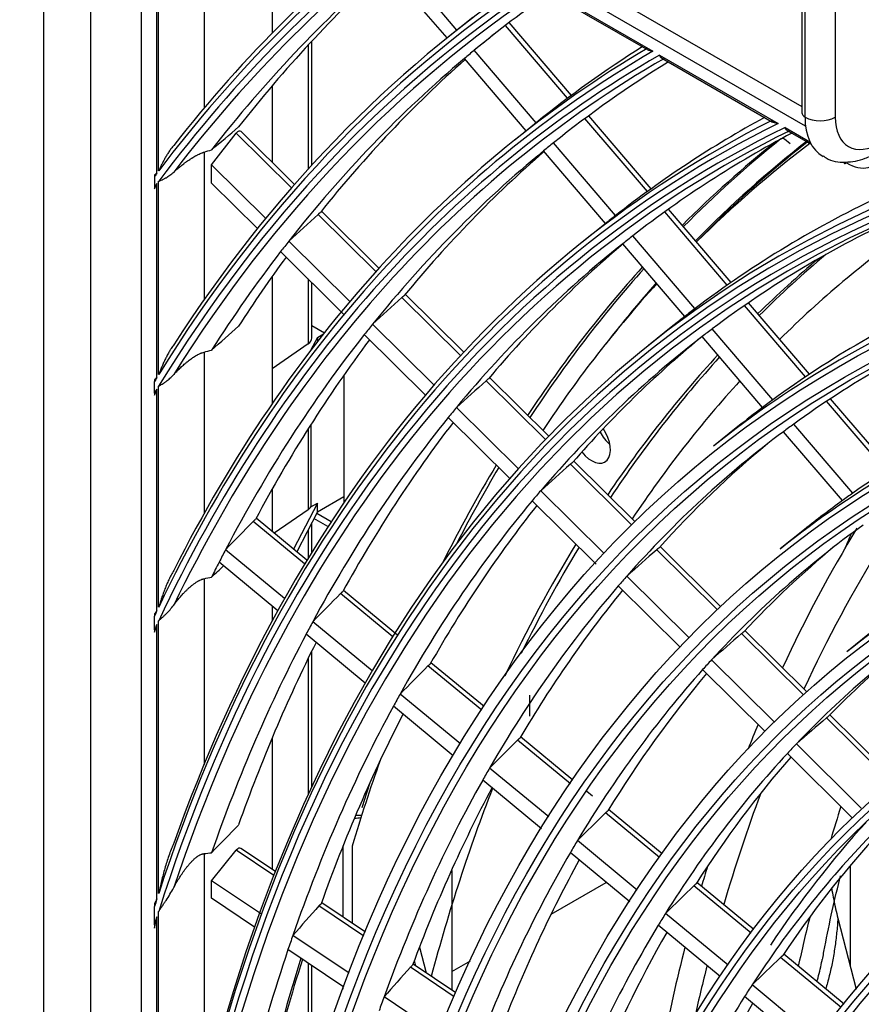
# Model space of a CAD drawing. Units: inches. Extents: x 0 to 8609, y 0 to 6140.
# Drawn here: x 4125 to 4184, y 5244 to 5314 of the extents above; entities that cross this region are included whole.
import ezdxf

# ---------------------------------------------------------------- set-up
doc = ezdxf.new("R2010")
doc.units = ezdxf.units.IN
doc.header["$MEASUREMENT"] = 0
doc.layers.add('LG-Product', color=3, linetype='Continuous')

msp = doc.modelspace()

# ---------------------------------------------------------------- linework, layer by layer
at = {"layer": 'LG-Product'}
for p, q in [((4127.007, 5428.973), (4127.007, 4615.987)), ((4130.302, 5424.38), (4130.302, 4611.394)), ((4133.854, 5331.725), (4133.854, 5018.667)), ((4138.257, 5331.667), (4180.198, 5307.452)), ((4180.456, 5306.078), (4137.727, 5330.748)), ((4143.03, 5321.261), (4143.03, 5312.599)), ((4180.199, 5318.731), (4180.199, 5307.019)), ((4180.418, 5306.712), (4180.418, 5318.942)), ((4182.54, 5318.942), (4182.54, 5306.712)), ((4156.001, 5312.827), (4151.669, 5317.898)), ((4138.257, 5317.071), (4138.257, 5307.346)), ((4155.303, 5312.267), (4150.99, 5317.317)), ((4161.735, 5315.968), (4169.753, 5311.339)), ((4161.893, 5315.75), (4169.382, 5311.426)), ((4134.953, 5302.777), (4134.953, 5315.139)), ((4135.075, 5302.94), (4135.075, 5315.277)), ((4157.107, 5313.714), (4155.399, 5312.344)), ((4163.767, 5308.034), (4159.4, 5313.148)), ((4164.033, 5308.233), (4159.663, 5313.35)), ((4145.556, 5311.763), (4145.556, 5303.059)), ((4145.819, 5303.347), (4145.819, 5312.047)), ((4161.562, 5306.316), (4157.215, 5311.405)), ((4160.864, 5305.756), (4156.529, 5310.832)), ((4170.216, 5311.072), (4178.537, 5306.268)), ((4170.371, 5310.856), (4178.142, 5306.369)), ((4143.03, 5308.908), (4143.03, 5303.538)), ((4169.359, 5301.487), (4164.982, 5306.612)), ((4169.628, 5301.682), (4165.248, 5306.81)), ((4161.784, 5306.494), (4160.076, 5305.124)), ((4179.019, 5305.989), (4180.76, 5304.984)), ((4138.787, 5303.369), (4140.511, 5305.581)), ((4144.386, 5301.742), (4140.511, 5305.581)), ((4144.598, 5301.985), (4140.852, 5305.696)), ((4179.169, 5305.776), (4180.853, 5304.804)), ((4167.125, 5299.801), (4162.77, 5304.9)), ((4138.257, 5304.255), (4138.257, 5293.892)), ((4166.424, 5299.245), (4162.076, 5304.336)), ((4142.583, 5299.608), (4138.787, 5303.369)), ((4138.787, 5302.068), (4138.787, 5303.369)), ((4134.777, 5302.543), (4134.777, 5301.808)), ((4134.953, 5288.44), (4134.953, 5302.045)), ((4135.075, 5288.639), (4135.075, 5302.21)), ((4141.999, 5298.886), (4138.787, 5302.068)), ((4150.312, 5295.869), (4146.256, 5299.888)), ((4150.528, 5296.108), (4146.488, 5300.112)), ((4174.964, 5294.924), (4170.576, 5300.062)), ((4175.237, 5295.115), (4170.846, 5300.256)), ((4166.461, 5299.274), (4164.753, 5297.904)), ((4172.7, 5293.273), (4168.336, 5298.383)), ((4148.482, 5293.763), (4144.2, 5298.006)), ((4171.99, 5292.728), (4167.633, 5297.829)), ((4148.076, 5292.864), (4143.629, 5297.271)), ((4143.03, 5295.518), (4143.03, 5286.587)), ((4145.556, 5295.363), (4145.556, 5290.791)), ((4145.819, 5291.208), (4145.819, 5295.101)), ((4156.474, 5290.217), (4152.378, 5294.276)), ((4156.254, 5289.981), (4152.144, 5294.054)), ((4180.463, 5288.486), (4176.185, 5293.495)), ((4180.74, 5288.671), (4176.459, 5293.684)), ((4145.819, 5292.089), (4146.702, 5291.579)), ((4154.393, 5287.906), (4150.081, 5292.179)), ((4171.138, 5292.054), (4169.43, 5290.684)), ((4146.212, 5291.25), (4146.636, 5291.494)), ((4153.79, 5287.203), (4149.501, 5291.452)), ((4178.167, 5286.873), (4173.914, 5291.852)), ((4145.556, 5290.791), (4143.03, 5289.053)), ((4146.212, 5291.25), (4145.733, 5290.329)), ((4146.212, 5291.25), (4146.212, 5290.952)), ((4177.447, 5286.338), (4173.202, 5291.309)), ((4138.257, 5290.221), (4138.257, 5278.884)), ((4148.068, 5288.6), (4148.068, 5279.658)), ((4134.777, 5287.33), (4134.777, 5288.152)), ((4162.213, 5284.077), (4158.044, 5288.208)), ((4162.436, 5284.309), (4158.279, 5288.428)), ((4134.953, 5272.06), (4134.953, 5287.622)), ((4135.075, 5272.317), (4135.075, 5287.823)), ((4186.102, 5281.883), (4181.932, 5286.765)), ((4186.383, 5282.064), (4182.21, 5286.95)), ((4160.318, 5282.035), (4155.973, 5286.341)), ((4145.749, 5285.126), (4145.749, 5279.347)), ((4159.704, 5281.342), (4155.384, 5285.623)), ((4183.769, 5280.313), (4179.627, 5285.163)), ((4145.556, 5284.821), (4145.556, 5279.155)), ((4175.713, 5284.99), (4174.005, 5283.62)), ((4183.039, 5279.791), (4178.904, 5284.632)), ((4168.269, 5278.076), (4163.958, 5282.348)), ((4168.498, 5278.302), (4164.194, 5282.568)), ((4143.03, 5280.595), (4143.03, 5277.639)), ((4166.33, 5276.077), (4161.877, 5280.49)), ((4146.212, 5279.615), (4144.538, 5276.392)), ((4145.749, 5279.347), (4146.212, 5279.615)), ((4146.212, 5279.003), (4148.068, 5280.074)), ((4146.212, 5279.003), (4146.212, 5279.615)), ((4165.772, 5275.329), (4161.279, 5279.782)), ((4145.556, 5279.155), (4143.176, 5277.518)), ((4146.212, 5279.003), (4144.76, 5276.208)), ((4146.163, 5278.908), (4147.179, 5278.322)), ((4145.315, 5275.348), (4141.705, 5278.334)), ((4145.476, 5275.616), (4141.912, 5278.564)), ((4145.819, 5276.174), (4145.819, 5278.242)), ((4146.947, 5277.966), (4145.967, 5278.531)), ((4145.556, 5277.737), (4145.556, 5275.744)), ((4180.39, 5277.77), (4178.682, 5276.4)), ((4143.903, 5272.924), (4139.766, 5276.345)), ((4174.273, 5272.127), (4170.015, 5276.346)), ((4174.507, 5272.348), (4170.253, 5276.564)), ((4143.425, 5272.066), (4139.312, 5275.468)), ((4138.257, 5274.312), (4138.257, 5261.273)), ((4172.294, 5270.169), (4167.924, 5274.498)), ((4151.833, 5270.358), (4148.039, 5273.496)), ((4171.654, 5269.502), (4167.315, 5273.801)), ((4151.497, 5270.235), (4147.83, 5273.268)), ((4143.03, 5272.391), (4143.03, 5271.339)), ((4134.777, 5270.719), (4134.777, 5271.687)), ((4135.075, 5252.223), (4135.075, 5271.359)), ((4150.052, 5267.838), (4145.883, 5271.286)), ((4134.953, 5251.846), (4134.953, 5271.097)), ((4180.542, 5266.369), (4176.2, 5270.671)), ((4149.564, 5266.989), (4145.419, 5270.417)), ((4180.302, 5266.153), (4175.96, 5270.455)), ((4185.066, 5270.55), (4183.358, 5269.18)), ((4145.819, 5259.715), (4145.819, 5269.243)), ((4145.556, 5268.706), (4145.556, 5259.147)), ((4178.257, 5264.259), (4173.859, 5268.617)), ((4157.738, 5265.074), (4153.969, 5268.191)), ((4157.908, 5265.334), (4154.179, 5268.418)), ((4177.624, 5263.585), (4173.238, 5267.932)), ((4156.25, 5262.712), (4152.012, 5266.216)), ((4161.099, 5266.135), (4161.099, 5264.669)), ((4155.747, 5261.874), (4151.538, 5265.355)), ((4186.493, 5260.018), (4181.926, 5264.544)), ((4186.739, 5260.228), (4182.167, 5264.758)), ((4143.03, 5263.114), (4143.03, 5253.907)), ((4163.966, 5259.922), (4160.258, 5262.989)), ((4164.141, 5260.179), (4160.469, 5263.215)), ((4184.357, 5258.215), (4179.813, 5262.718)), ((4183.712, 5257.553), (4179.179, 5262.045)), ((4162.438, 5257.593), (4158.291, 5261.024)), ((4161.923, 5256.767), (4157.805, 5260.172)), ((4165.509, 5259.047), (4165.107, 5259.38)), ((4170.22, 5254.75), (4166.431, 5257.884)), ((4170.4, 5255.001), (4166.644, 5258.109)), ((4143.261, 5253.755), (4140.838, 5255.384)), ((4148.015, 5250.558), (4148.015, 5255.572)), ((4148.654, 5255.547), (4148.667, 5255.54)), ((4148.667, 5250.119), (4148.667, 5255.54)), ((4168.649, 5252.457), (4164.452, 5255.928)), ((4138.257, 5255.016), (4138.257, 5237.967)), ((4138.787, 5253.108), (4140.511, 5255.253)), ((4143.152, 5253.477), (4140.511, 5255.253)), ((4168.119, 5251.642), (4163.955, 5255.086)), ((4183.604, 5247.093), (4183.604, 5254.185)), ((4155.652, 5253.834), (4155.652, 5245.422)), ((4142.281, 5250.759), (4138.787, 5253.108)), ((4138.787, 5251.88), (4138.787, 5253.108)), ((4162.602, 5250.763), (4166.477, 5253)), ((4176.642, 5249.439), (4172.624, 5252.762)), ((4176.828, 5249.686), (4172.838, 5252.985)), ((4134.777, 5250.009), (4134.777, 5251.298)), ((4141.803, 5249.852), (4138.787, 5251.88)), ((4149.467, 5249.231), (4146.319, 5251.348)), ((4149.581, 5249.505), (4146.52, 5251.564)), ((4134.953, 5219.107), (4134.953, 5250.573)), ((4135.075, 5220.118), (4135.075, 5250.961)), ((4175.021, 5247.187), (4170.633, 5250.815)), ((4174.474, 5246.385), (4170.122, 5249.985)), ((4182.727, 5250.475), (4184.016, 5245.508)), ((4148.433, 5246.623), (4144.49, 5249.275)), ((4148.064, 5245.642), (4144.148, 5248.275)), ((4153.37, 5248.456), (4153.841, 5246.641)), ((4183.154, 5244.453), (4178.922, 5247.954)), ((4145.556, 5247.329), (4145.556, 5238.087)), ((4145.819, 5238.969), (4145.819, 5247.151)), ((4155.93, 5245.237), (4152.93, 5247.254)), ((4153.008, 5247.503), (4153.103, 5247.138)), ((4155.652, 5246.75), (4156.948, 5247.498)), ((4182.962, 5244.211), (4178.705, 5247.732)), ((4155.812, 5244.965), (4152.731, 5247.037)), ((4181.287, 5242.004), (4176.701, 5245.797)), ((4148.015, 5245.51), (4148.015, 5245.675)), ((4154.74, 5242.382), (4150.891, 5244.97)), ((4180.723, 5241.218), (4176.176, 5244.978))]:
    msp.add_line(p, q, dxfattribs=at)
for centre, major_axis, ratio, start_param, end_param in [((4286.75, 5109.069), (107.978, -187.023), 0.57735, 2.486045, 3.810802), ((4286.75, 5109.069), (-108.209, 187.424), 0.57735, 5.643102, 6.935317), ((4286.982, 5109.203), (-107.792, 186.701), 0.57735, 5.642536, 6.923835), ((4286.982, 5109.203), (108.396, -187.747), 0.57735, 2.535138, 3.748047), ((4286.982, 5109.203), (125.646, -217.624), 0.57735, 3.212638, 3.370159), ((4286.75, 5109.069), (-125.459, 217.302), 0.57735, 0.067792, 0.239878), ((4286.75, 5109.069), (125.228, -216.901), 0.57735, 3.207771, 3.384524), ((4286.982, 5109.203), (-125.042, 216.579), 0.57735, 0.066853, 0.236368), ((4288.871, 5110.294), (124.875, -216.29), 0.57735, 3.252066, 3.371895), ((4290.76, 5111.385), (125.042, -216.579), 0.57735, 3.266993, 3.369745), ((4286.75, 5109.069), (-121.147, 209.833), 0.57735, 0.036283, 0.301715), ((4286.982, 5109.203), (121.333, -210.155), 0.57735, 3.18139, 3.43018), ((4286.75, 5109.069), (120.916, -209.432), 0.57735, 3.176094, 3.446965), ((4286.982, 5109.203), (-120.729, 209.11), 0.57735, 0.035171, 0.297888), ((4288.871, 5110.294), (120.562, -208.82), 0.57735, 3.191157, 3.238444), ((4286.982, 5109.203), (-104.177, 180.439), 0.57735, 3.926991, 6.283185), ((4307.426, 5139.55), (377.377, 298.421), 0.473975, 1.590342, 1.594133), ((4286.982, 5109.203), (117.021, -202.686), 0.57735, 3.146801, 3.503121), ((4288.871, 5110.294), (120.562, -208.82), 0.57735, 3.238444, 3.244805), ((4288.871, 5110.294), (-117.187, 202.975), 0.57735, 0.023167, 0.090595), ((4286.75, 5109.069), (-116.834, 202.363), 0.57735, 0.001384, 0.377522), ((4286.75, 5109.069), (116.603, -201.962), 0.57735, 3.140996, 3.523733), ((4286.982, 5109.203), (-116.417, 201.64), 0.57735, 0.000064, 0.373169), ((4288.871, 5110.294), (120.562, -208.82), 0.57735, 3.244805, 3.369343), ((4290.76, 5111.385), (120.729, -209.11), 0.57735, 3.260297, 3.363497), ((4288.871, 5110.294), (116.25, -201.351), 0.57735, 3.157033, 3.230384), ((4288.871, 5110.294), (-112.875, 195.505), 0.57735, 6.269211, 6.365228), ((4180.949, 5307.019), (0.75, 0), 0.57735, 3.141594, 3.926991), ((4184.661, 5309.162), (-3, -5.196), 0.57735, 5.497787, 6.290279), ((4181.479, 5307.325), (-1.5, 0), 0.57735, 0.785398, 2.356194), ((4185.722, 5308.55), (2.25, 3.897), 0.57735, 2.356194, 3.926991), ((4286.75, 5109.069), (-112.522, 194.894), 0.57735, 6.245582, 6.761262), ((4286.75, 5109.069), (112.291, -194.493), 0.57735, 3.101764, 3.626231), ((4286.982, 5109.203), (112.708, -195.216), 0.57735, 3.108187, 3.598037), ((4286.982, 5109.203), (-112.104, 194.171), 0.57735, 6.244006, 6.755784), ((4140.644, 5305.375), (0.176, 0.345), 0.575259, 6.101445, 7.530492), ((4288.871, 5110.294), (111.938, -193.881), 0.57735, 3.118967, 3.221687), ((4300.432, 5116.969), (-112.35, 194.596), 0.57735, 0.087166, 0.156993), ((4178.781, 5303.143), (1.313, -2.273), 0.57735, 2.033396, 2.318888), ((4288.871, 5110.294), (116.25, -201.351), 0.57735, 3.230384, 3.236993), ((4300.008, 5116.724), (-112.35, 194.596), 0.57735, 0.086608, 0.15337), ((4300.856, 5117.214), (111.75, -193.557), 0.57735, 3.221632, 3.301412), ((4301.175, 5117.397), (-111.75, 193.557), 0.57735, 0.082667, 0.162566), ((4300.008, 5116.724), (111.563, -193.232), 0.57735, 3.21311, 3.293836), ((4288.871, 5110.294), (116.25, -201.351), 0.57735, 3.236993, 3.361284), ((4290.76, 5111.385), (116.417, -201.64), 0.57735, 3.253094, 3.355222), ((4183.335, 5306.559), (-1.875, 3.248), 0.57735, 2.356194, 3.564976), ((4183.335, 5303.804), (-0.188, -0.325), 0.57735, 6.283169, 7.068583), ((4286.75, 5109.069), (-125.459, 217.302), 0.57735, 0.241211, 0.24313), ((4286.75, 5109.069), (125.228, -216.901), 0.57735, 3.385866, 3.387798), ((4288.871, 5110.294), (-108.562, 188.036), 0.57735, 6.23218, 6.355977), ((4302.958, 5144.363), (358.681, 319.006), 0.459238, 1.599412, 1.605222), ((4288.871, 5110.294), (-112.875, 195.505), 0.57735, 0.082043, 0.08886), ((4288.871, 5110.294), (107.625, -186.412), 0.57735, 3.088541, 3.212273), ((4288.871, 5110.294), (111.938, -193.881), 0.57735, 3.221687, 3.228564), ((4300.538, 5117.03), (107.063, -185.438), 0.57735, 3.19632, 3.291909), ((4288.871, 5110.294), (120.562, -208.82), 0.57735, 3.369343, 3.375705), ((4288.871, 5110.294), (111.938, -193.881), 0.57735, 3.228564, 3.352587), ((4290.76, 5111.385), (112.104, -194.171), 0.57735, 3.245326, 3.346291), ((4288.871, 5110.294), (120.562, -208.82), 0.57735, 3.375705, 3.432581), ((4290.76, 5111.385), (120.729, -209.11), 0.57735, 3.39043, 3.430021), ((4300.538, 5117.03), (108.188, -187.386), 0.57735, 3.243761, 3.293562), ((4300.008, 5116.724), (-112.35, 194.596), 0.57735, 0.183666, 0.280325), ((4300.008, 5116.724), (108.188, -187.386), 0.57735, 3.243598, 3.28885), ((4300.432, 5116.969), (-112.35, 194.596), 0.57735, 0.187289, 0.283789), ((4300.008, 5116.724), (111.563, -193.232), 0.57735, 3.324344, 3.420766), ((4300.856, 5117.214), (111.75, -193.557), 0.57735, 3.331867, 3.372872), ((4288.871, 5110.294), (104.344, -180.729), 0.57735, 3.08108, 3.204573), ((4300.112, 5141.684), (345.279, 307.082), 0.459299, 1.590938, 1.596973), ((4288.871, 5110.294), (-108.562, 188.036), 0.57735, 0.079895, 0.088504), ((4288.871, 5110.294), (-108.562, 188.036), 0.57735, 0.072792, 0.079895), ((4288.871, 5110.294), (116.25, -201.351), 0.57735, 3.361284, 3.367892), ((4288.871, 5110.294), (-103.219, 178.78), 0.57735, 6.220002, 6.343409), ((4288.871, 5110.294), (116.25, -201.351), 0.57735, 3.367892, 3.492183), ((4288.871, 5110.294), (107.625, -186.412), 0.57735, 3.212273, 3.219441), ((4290.76, 5111.385), (116.417, -201.64), 0.57735, 3.383198, 3.486121), ((4144.694, 5291.208), (-1.125, 0), 0.57735, 2.443461, 3.141595), ((4288.871, 5110.294), (107.625, -186.412), 0.57735, 3.219441, 3.343172), ((4290.76, 5111.385), (107.792, -186.701), 0.57735, 3.238829, 3.336625), ((4300.008, 5116.724), (108.188, -187.386), 0.57735, 3.320331, 3.415668), ((4300.538, 5117.03), (108.188, -187.386), 0.57735, 3.325043, 3.420177), ((4286.982, 5109.203), (-104.177, 180.439), 0.57735, 0, 0.088554), ((4286.75, 5109.069), (-121.147, 209.833), 0.57735, 0.303256, 0.305475), ((4297.237, 5139.034), (331.842, 295.132), 0.45932, 1.581769, 1.588049), ((4300.538, 5117.03), (107.063, -185.438), 0.57735, 3.323717, 3.418443), ((4286.75, 5109.069), (120.916, -209.432), 0.57735, 3.448519, 3.450759), ((4288.871, 5110.294), (100.031, -173.259), 0.57735, 3.070506, 3.193658), ((4288.871, 5110.294), (104.344, -180.729), 0.57735, 3.204573, 3.21198), ((4288.871, 5110.294), (111.938, -193.881), 0.57735, 3.352587, 3.359463), ((4288.871, 5110.294), (104.344, -180.729), 0.57735, 3.21198, 3.230098), ((4288.871, 5110.294), (111.938, -193.881), 0.57735, 3.359463, 3.483486), ((4290.76, 5111.385), (112.104, -194.171), 0.57735, 3.375399, 3.477191), ((4288.871, 5110.294), (-103.219, 178.78), 0.57735, 0.060223, 0.067716), ((4165.439, 5284.13), (-0.937, 1.624), 0.57735, 1.818166, 4.822804), ((4167.03, 5285.048), (-0.937, 1.624), 0.57735, 1.511759, 2.128397), ((4288.871, 5110.294), (-103.219, 178.78), 0.57735, 0.067716, 0.191123), ((4290.76, 5111.385), (-103.386, 179.069), 0.57735, 0.097608, 0.184295), ((4294.309, 5136.44), (318.341, 283.125), 0.45925, 1.57182, 1.578368), ((4300.008, 5116.724), (-112.35, 194.596), 0.57735, 0.309785, 0.364206), ((4300.432, 5116.969), (-112.35, 194.596), 0.57735, 0.313209, 0.356164), ((4286.982, 5109.203), (-99.864, 172.97), 0.57735, 0, 0.088554), ((4288.871, 5110.294), (107.625, -186.412), 0.57735, 3.343172, 3.35034), ((4288.871, 5110.294), (100.031, -173.259), 0.57735, 3.193658, 3.201406), ((4288.871, 5110.294), (107.625, -186.412), 0.57735, 3.35034, 3.474072), ((4288.871, 5110.294), (100.031, -173.259), 0.57735, 3.201406, 3.230098), ((4144.694, 5279.573), (1.125, 0), 0.57735, 5.585054, 5.928445), ((4290.76, 5111.385), (107.792, -186.701), 0.57735, 3.366961, 3.467524), ((4295.6, 5145.779), (326.843, 324.357), 0.44001, 1.605253, 1.611288), ((4288.871, 5110.294), (-98.906, 171.311), 0.57735, 0.056898, 0.179956), ((4313.796, 5124.685), (103.5, -179.267), 0.57735, 3.445554, 3.529305), ((4323.859, 5130.495), (107.063, -185.438), 0.57735, 3.539635, 3.547772), ((4288.871, 5110.294), (116.25, -201.351), 0.57735, 3.492183, 3.498792), ((4300.008, 5116.724), (108.188, -187.386), 0.57735, 3.446256, 3.522379), ((4300.538, 5117.03), (108.188, -187.386), 0.57735, 3.450724, 3.512183), ((4291.374, 5133.728), (304.616, 270.918), 0.459277, 1.560749, 1.567594), ((4290.76, 5111.385), (-99.073, 171.6), 0.57735, 0.098005, 0.172828), ((4313.796, 5124.685), (102.375, -177.319), 0.57735, 3.441517, 3.528744), ((4288.871, 5110.294), (116.25, -201.351), 0.57735, 3.498792, 3.506536), ((4288.871, 5110.294), (-103.219, 178.78), 0.57735, 0.191123, 0.198616), ((4286.982, 5109.203), (-95.552, 165.501), 0.57735, 0, 0.088554), ((4288.871, 5110.294), (-103.219, 178.78), 0.57735, 0.198616, 0.322023), ((4290.76, 5111.385), (-103.386, 179.069), 0.57735, 0.216001, 0.315195), ((4292.874, 5142.996), (314.093, 311.704), 0.439987, 1.596082, 1.602363), ((4286.75, 5109.069), (-116.834, 202.363), 0.57735, 0.379396, 0.382101), ((4288.871, 5110.294), (111.938, -193.881), 0.57735, 3.483486, 3.490363), ((4288.871, 5110.294), (-94.594, 163.841), 0.57735, 0.045059, 0.167732), ((4286.75, 5109.069), (116.603, -201.962), 0.57735, 3.525631, 3.528371), ((4288.871, 5110.294), (111.938, -193.881), 0.57735, 3.490363, 3.603318), ((4288.495, 5131.081), (291.175, 258.965), 0.459293, 1.548893, 1.556058), ((4290.76, 5111.385), (112.104, -194.171), 0.57735, 3.505204, 3.598907), ((4290.76, 5111.385), (-94.761, 164.13), 0.57735, 0.098435, 0.160276), ((4288.871, 5110.294), (-98.906, 171.311), 0.57735, 0.179956, 0.187798), ((4290.192, 5140.173), (301.392, 299.099), 0.440033, 1.58614, 1.592687), ((4288.871, 5110.294), (-98.906, 171.311), 0.57735, 0.187798, 0.310856), ((4290.76, 5111.385), (-99.073, 171.6), 0.57735, 0.206003, 0.303728), ((4288.871, 5110.294), (107.625, -186.412), 0.57735, 3.474072, 3.48124), ((4288.871, 5110.294), (107.625, -186.412), 0.57735, 3.48124, 3.604972), ((4290.76, 5111.385), (107.792, -186.701), 0.57735, 3.49672, 3.598424), ((4285.599, 5128.455), (277.711, 246.99), 0.459273, 1.535884, 1.543401), ((4313.796, 5124.685), (103.5, -179.267), 0.57735, 3.560941, 3.574579), ((4287.415, 5137.321), (288.375, 286.181), 0.440024, 1.575067, 1.581912), ((4288.871, 5110.294), (-94.594, 163.841), 0.57735, 0.167732, 0.175958), ((4288.871, 5110.294), (-94.594, 163.841), 0.57735, 0.175958, 0.298632), ((4290.76, 5111.385), (-94.761, 164.13), 0.57735, 0.195068, 0.291175), ((4300.008, 5116.724), (111.563, -193.232), 0.57735, 3.59972, 3.640745), ((4288.871, 5110.294), (-103.219, 178.78), 0.57735, 0.322023, 0.329516), ((4300.856, 5117.214), (112.05, -194.076), 0.57735, 3.618183, 3.630126), ((4288.871, 5110.294), (-103.219, 178.78), 0.57735, 0.329516, 0.452923), ((4290.76, 5111.385), (-103.386, 179.069), 0.57735, 0.345708, 0.446094), ((4300.538, 5117.03), (107.063, -185.438), 0.57735, 3.573252, 3.667362), ((4313.796, 5124.685), (102.375, -177.319), 0.57735, 3.586894, 3.645435), ((4321.221, 5128.971), (102.375, -177.319), 0.57735, 3.626289, 3.643411), ((4148.864, 5258.205), (-1.2, 0), 0.57735, 1.526913, 1.917647), ((4148.919, 5258.603), (1.145, -0.358), 0.720984, 4.917022, 5.284932), ((4284.701, 5134.525), (275.64, 273.542), 0.440022, 1.563212, 1.570377), ((4290.76, 5111.385), (91.146, -157.869), 0.57735, 3.322529, 3.42129), ((4288.871, 5110.294), (-90.375, 156.534), 0.57735, 0.16324, 0.285498), ((4140.644, 5255.063), (0.187, 0.326), 0.577344, 6.242025, 7.5872), ((4288.871, 5110.294), (-98.906, 171.311), 0.57735, 0.310856, 0.318697), ((4290.76, 5111.385), (-90.542, 156.823), 0.57735, 0.183329, 0.277688), ((4288.871, 5110.294), (-98.906, 171.311), 0.57735, 0.318697, 0.441755), ((4290.76, 5111.385), (-99.073, 171.6), 0.57735, 0.335656, 0.434627), ((4313.796, 5124.685), (103.5, -179.267), 0.57735, 3.636141, 3.646188), ((4281.992, 5131.726), (262.909, 260.908), 0.440027, 1.550201, 1.557718), ((4286.75, 5109.069), (-112.522, 194.894), 0.57735, 0.480633, 0.484339), ((4285.913, 5143.378), (284.293, 312.557), 0.41659, 1.60407, 1.610618), ((4286.75, 5109.069), (112.291, -194.493), 0.57735, 3.628848, 3.632643), ((4288.871, 5110.294), (-94.594, 163.841), 0.57735, 0.298632, 0.306858), ((4321.221, 5128.971), (102.375, -177.319), 0.57735, 3.682326, 3.706454), ((4288.871, 5110.294), (-94.594, 163.841), 0.57735, 0.306858, 0.429532), ((4288.871, 5110.294), (-86.062, 149.065), 0.57735, 0.148896, 0.270681), ((4288.871, 5110.294), (107.625, -186.412), 0.57735, 3.604972, 3.61214), ((4290.76, 5111.385), (-94.761, 164.13), 0.57735, 0.324662, 0.422075), ((4288.871, 5110.294), (107.625, -186.412), 0.57735, 3.61214, 3.735872), ((4313.796, 5124.685), (103.5, -179.267), 0.57735, 3.676542, 3.724253), ((4290.992, 5111.519), (-107.978, 187.023), 0.57735, 0.486692, 0.589941), ((4290.76, 5111.385), (107.792, -186.701), 0.57735, 3.626221, 3.729324), ((4313.796, 5124.685), (102.375, -177.319), 0.57735, 3.676157, 3.700899), ((4279.336, 5128.993), (250.449, 248.543), 0.440023, 1.536181, 1.544079), ((4283.363, 5140.353), (272.059, 299.105), 0.416649, 1.593004, 1.599848), ((4288.871, 5110.294), (-90.375, 156.534), 0.57735, 0.285498, 0.29414), ((4288.871, 5110.294), (-103.219, 178.78), 0.57735, 0.452923, 0.460415), ((4288.871, 5110.294), (-90.375, 156.534), 0.57735, 0.29414, 0.416398), ((4290.76, 5111.385), (-90.542, 156.823), 0.57735, 0.312858, 0.408588)]:
    msp.add_ellipse(centre, major_axis=major_axis, ratio=ratio, start_param=start_param, end_param=end_param, dxfattribs=at)
for centre, major_axis in [((4286.75, 5109.069), (103.991, -180.117)), ((4286.75, 5109.069), (-103.572, 179.392)), ((4286.982, 5109.203), (103.386, -179.069)), ((4286.75, 5109.069), (99.678, -172.648)), ((4286.75, 5109.069), (-99.259, 171.922)), ((4286.982, 5109.203), (99.073, -171.6)), ((4286.75, 5109.069), (95.366, -165.178)), ((4286.75, 5109.069), (-94.947, 164.453)), ((4286.982, 5109.203), (94.761, -164.13)), ((4286.75, 5109.069), (90.959, -157.546)), ((4286.75, 5109.069), (-90.728, 157.146)), ((4286.982, 5109.203), (90.542, -156.823)), ((4286.75, 5109.069), (86.647, -150.077)), ((4286.75, 5109.069), (-86.416, 149.676)), ((4286.982, 5109.203), (86.229, -149.354)), ((4286.75, 5109.069), (82.334, -142.607)), ((4286.75, 5109.069), (-82.103, 142.207)), ((4286.982, 5109.203), (81.917, -141.884)), ((4286.75, 5109.069), (78.022, -135.138)), ((4286.75, 5109.069), (-77.791, 134.737)), ((4286.982, 5109.203), (77.604, -134.415)), ((4286.75, 5109.069), (73.709, -127.669)), ((4286.75, 5109.069), (-73.478, 127.268)), ((4286.982, 5109.203), (73.292, -126.945)), ((4286.75, 5109.069), (69.397, -120.199)), ((4286.75, 5109.069), (-69.166, 119.798)), ((4286.982, 5109.203), (68.979, -119.476))]:
    msp.add_ellipse(centre, major_axis=major_axis, ratio=0.57735, dxfattribs=at)
for points, knots in [([(4169.753, 5311.339), (4169.746, 5311.34), (4169.739, 5311.34), (4169.725, 5311.342), (4169.703, 5311.344), (4169.683, 5311.347), (4169.642, 5311.353), (4169.615, 5311.357), (4169.565, 5311.366), (4169.54, 5311.372), (4169.494, 5311.383), (4169.472, 5311.389), (4169.431, 5311.404), (4169.411, 5311.411), (4169.39, 5311.422), (4169.385, 5311.425), (4169.381, 5311.427)], [0, 0, 0, 0, 0.047515, 0.047515, 0.095031, 0.190062, 0.190062, 0.380124, 0.380124, 0.570186, 0.570186, 0.760248, 0.760248, 0.95031, 0.95031, 1, 1, 1, 1]), ([(4170.371, 5310.855), (4170.364, 5310.859), (4170.358, 5310.864), (4170.343, 5310.874), (4170.336, 5310.88), (4170.321, 5310.893), (4170.314, 5310.899), (4170.294, 5310.921), (4170.281, 5310.937), (4170.264, 5310.963), (4170.259, 5310.972), (4170.249, 5310.99), (4170.239, 5311.009), (4170.231, 5311.03), (4170.225, 5311.045), (4170.223, 5311.05), (4170.219, 5311.061), (4170.218, 5311.066), (4170.216, 5311.072)], [0, 0, 0, 0, 0.097477, 0.097477, 0.210293, 0.210293, 0.323108, 0.323108, 0.548739, 0.548739, 0.661554, 0.661554, 0.774369, 0.887185, 0.887185, 0.943592, 0.943592, 1, 1, 1, 1]), ([(4178.537, 5306.268), (4178.534, 5306.268), (4178.53, 5306.268), (4178.522, 5306.269), (4178.511, 5306.271), (4178.485, 5306.275), (4178.463, 5306.278), (4178.42, 5306.285), (4178.392, 5306.29), (4178.339, 5306.301), (4178.313, 5306.307), (4178.264, 5306.321), (4178.24, 5306.328), (4178.196, 5306.344), (4178.175, 5306.352), (4178.147, 5306.366), (4178.138, 5306.371), (4178.121, 5306.382), (4178.114, 5306.387), (4178.103, 5306.396), (4178.1, 5306.399), (4178.094, 5306.405), (4178.092, 5306.408), (4178.085, 5306.418), (4178.081, 5306.425), (4178.079, 5306.436), (4178.078, 5306.44), (4178.079, 5306.448), (4178.079, 5306.452), (4178.082, 5306.458), (4178.083, 5306.46), (4178.085, 5306.465), (4178.088, 5306.469), (4178.092, 5306.474), (4178.096, 5306.479), (4178.098, 5306.481), (4178.101, 5306.484)], [0, 0, 0, 0, 0.015625, 0.015625, 0.03125, 0.0625, 0.125, 0.125, 0.25, 0.25, 0.375, 0.375, 0.5, 0.5, 0.625, 0.625, 0.6875, 0.6875, 0.75, 0.75, 0.78125, 0.78125, 0.8125, 0.8125, 0.875, 0.875, 0.90625, 0.90625, 0.9375, 0.9375, 0.953125, 0.953125, 0.96875, 0.984375, 0.984375, 1, 1, 1, 1]), ([(4179.17, 5305.775), (4179.163, 5305.779), (4179.157, 5305.783), (4179.143, 5305.793), (4179.136, 5305.799), (4179.121, 5305.812), (4179.114, 5305.818), (4179.095, 5305.84), (4179.082, 5305.855), (4179.066, 5305.881), (4179.06, 5305.89), (4179.05, 5305.908), (4179.041, 5305.927), (4179.033, 5305.947), (4179.028, 5305.963), (4179.026, 5305.968), (4179.022, 5305.979), (4179.021, 5305.984), (4179.019, 5305.989)], [0, 0, 0, 0, 0.095717, 0.095717, 0.208752, 0.208752, 0.321787, 0.321787, 0.547858, 0.547858, 0.660894, 0.660894, 0.773929, 0.886965, 0.886965, 0.943482, 0.943482, 1, 1, 1, 1]), ([(4136.135, 5304.731), (4136.103, 5304.695), (4136.071, 5304.658), (4136.011, 5304.584), (4135.982, 5304.546), (4135.926, 5304.471), (4135.899, 5304.433), (4135.845, 5304.358), (4135.82, 5304.32), (4135.744, 5304.206), (4135.697, 5304.13), (4135.605, 5303.979), (4135.561, 5303.903), (4135.477, 5303.753), (4135.436, 5303.678), (4135.357, 5303.529), (4135.319, 5303.454), (4135.246, 5303.306), (4135.21, 5303.232), (4135.158, 5303.122), (4135.141, 5303.086), (4135.108, 5303.013), (4135.091, 5302.976), (4135.075, 5302.94)], [0, 0, 0, 0, 0.0625, 0.0625, 0.125, 0.125, 0.1875, 0.1875, 0.25, 0.25, 0.375, 0.375, 0.5, 0.5, 0.625, 0.625, 0.75, 0.75, 0.875, 0.875, 0.9375, 0.9375, 1, 1, 1, 1]), ([(4136.135, 5302.855), (4136.205, 5302.92), (4136.278, 5302.985), (4136.427, 5303.116), (4136.505, 5303.181), (4136.666, 5303.313), (4136.749, 5303.379), (4136.859, 5303.462), (4136.881, 5303.479), (4136.926, 5303.513), (4136.948, 5303.529), (4137.016, 5303.579), (4137.062, 5303.612), (4137.156, 5303.677), (4137.204, 5303.71), (4137.276, 5303.758), (4137.3, 5303.774), (4137.337, 5303.797), (4137.35, 5303.805), (4137.374, 5303.821), (4137.436, 5303.86), (4137.498, 5303.897), (4137.598, 5303.956), (4137.648, 5303.984), (4137.722, 5304.024), (4137.747, 5304.037), (4137.797, 5304.063), (4137.823, 5304.076), (4137.897, 5304.112), (4137.993, 5304.157), (4138.085, 5304.194), (4138.141, 5304.215), (4138.152, 5304.219), (4138.173, 5304.227), (4138.206, 5304.238), (4138.237, 5304.248), (4138.257, 5304.255)], [0, 0, 0, 0, 0.125, 0.125, 0.25, 0.25, 0.375, 0.375, 0.40625, 0.40625, 0.4375, 0.4375, 0.5, 0.5, 0.5625, 0.5625, 0.59375, 0.59375, 0.609375, 0.609375, 0.625, 0.6875, 0.6875, 0.75, 0.75, 0.78125, 0.78125, 0.8125, 0.8125, 0.875, 0.9375, 0.9375, 0.953125, 0.953125, 0.96875, 1, 1, 1, 1]), ([(4181.711, 5303.986), (4181.77, 5303.935), (4182.191, 5303.6), (4183.268, 5303.484), (4184.456, 5303.706), (4185.158, 5304.041), (4185.411, 5304.189)], [0, 0, 0, 0, 0.060483, 0.425631, 0.789618, 1, 1, 1, 1]), ([(4134.953, 5302.777), (4134.923, 5302.759), (4134.894, 5302.741), (4134.838, 5302.705), (4134.81, 5302.687), (4134.782, 5302.67)], [0, 0, 0, 0, 0.5, 0.5, 1, 1, 1, 1]), ([(4135.075, 5302.21), (4135.085, 5302.214), (4135.095, 5302.218), (4135.114, 5302.227), (4135.144, 5302.239), (4135.215, 5302.27), (4135.321, 5302.318), (4135.409, 5302.362), (4135.477, 5302.397), (4135.5, 5302.409), (4135.545, 5302.433), (4135.568, 5302.446), (4135.683, 5302.512), (4135.776, 5302.57), (4135.959, 5302.702), (4136.049, 5302.774), (4136.135, 5302.855)], [0, 0, 0, 0, 0.03125, 0.03125, 0.0625, 0.125, 0.25, 0.375, 0.375, 0.4375, 0.4375, 0.5, 0.5, 0.75, 0.75, 1, 1, 1, 1]), ([(4146.256, 5299.888), (4146.271, 5299.902), (4146.301, 5299.928), (4146.329, 5299.953), (4146.357, 5299.976), (4146.371, 5299.987), (4146.396, 5300.008), (4146.408, 5300.017), (4146.42, 5300.026)], [0, 0, 0, 0, 0.25, 0.5, 0.5, 0.75, 0.75, 1, 1, 1, 1]), ([(4152.144, 5294.054), (4152.159, 5294.067), (4152.189, 5294.094), (4152.218, 5294.118), (4152.246, 5294.142), (4152.259, 5294.153), (4152.284, 5294.173), (4152.297, 5294.183), (4152.308, 5294.191)], [0, 0, 0, 0, 0.25, 0.5, 0.5, 0.75, 0.75, 1, 1, 1, 1]), ([(4136.135, 5290.731), (4136.102, 5290.688), (4136.071, 5290.645), (4136.01, 5290.558), (4135.981, 5290.514), (4135.938, 5290.448), (4135.924, 5290.426), (4135.897, 5290.381), (4135.856, 5290.315), (4135.818, 5290.249), (4135.742, 5290.116), (4135.694, 5290.028), (4135.603, 5289.852), (4135.559, 5289.764), (4135.475, 5289.589), (4135.434, 5289.501), (4135.356, 5289.327), (4135.318, 5289.24), (4135.245, 5289.067), (4135.209, 5288.981), (4135.141, 5288.809), (4135.107, 5288.724), (4135.075, 5288.639)], [0, 0, 0, 0, 0.0625, 0.0625, 0.125, 0.125, 0.15625, 0.15625, 0.1875, 0.25, 0.25, 0.375, 0.375, 0.5, 0.5, 0.625, 0.625, 0.75, 0.75, 0.875, 0.875, 1, 1, 1, 1]), ([(4136.135, 5288.645), (4136.202, 5288.719), (4136.271, 5288.792), (4136.414, 5288.939), (4136.488, 5289.013), (4136.642, 5289.16), (4136.722, 5289.234), (4136.848, 5289.346), (4136.891, 5289.383), (4136.958, 5289.439), (4136.98, 5289.458), (4137.025, 5289.495), (4137.048, 5289.514), (4137.118, 5289.57), (4137.165, 5289.607), (4137.262, 5289.68), (4137.311, 5289.716), (4137.373, 5289.76), (4137.386, 5289.769), (4137.411, 5289.787), (4137.424, 5289.796), (4137.462, 5289.822), (4137.488, 5289.839), (4137.565, 5289.889), (4137.616, 5289.922), (4137.694, 5289.968), (4137.72, 5289.983), (4137.759, 5290.006), (4137.772, 5290.013), (4137.798, 5290.027), (4137.811, 5290.034), (4137.876, 5290.069), (4137.928, 5290.094), (4138.002, 5290.128), (4138.039, 5290.144), (4138.075, 5290.159), (4138.099, 5290.168), (4138.111, 5290.173), (4138.17, 5290.195), (4138.215, 5290.209), (4138.257, 5290.221)], [0, 0, 0, 0, 0.125, 0.125, 0.25, 0.25, 0.375, 0.375, 0.4375, 0.4375, 0.46875, 0.46875, 0.5, 0.5, 0.5625, 0.5625, 0.625, 0.625, 0.640625, 0.640625, 0.65625, 0.65625, 0.6875, 0.6875, 0.75, 0.75, 0.78125, 0.78125, 0.796875, 0.796875, 0.8125, 0.8125, 0.875, 0.875, 0.90625, 0.921875, 0.921875, 0.9375, 0.9375, 1, 1, 1, 1]), ([(4135.075, 5287.823), (4135.085, 5287.829), (4135.095, 5287.835), (4135.114, 5287.848), (4135.144, 5287.866), (4135.216, 5287.91), (4135.322, 5287.977), (4135.411, 5288.036), (4135.479, 5288.082), (4135.502, 5288.098), (4135.547, 5288.13), (4135.57, 5288.147), (4135.685, 5288.231), (4135.778, 5288.304), (4135.96, 5288.464), (4136.049, 5288.551), (4136.135, 5288.645)], [0, 0, 0, 0, 0.03125, 0.03125, 0.0625, 0.125, 0.25, 0.375, 0.375, 0.4375, 0.4375, 0.5, 0.5, 0.75, 0.75, 1, 1, 1, 1]), ([(4158.044, 5288.208), (4158.059, 5288.221), (4158.089, 5288.247), (4158.118, 5288.272), (4158.146, 5288.295), (4158.159, 5288.306), (4158.185, 5288.327), (4158.197, 5288.336), (4158.208, 5288.345)], [0, 0, 0, 0, 0.25, 0.5, 0.5, 0.75, 0.75, 1, 1, 1, 1]), ([(4134.777, 5287.33), (4134.777, 5287.307), (4134.777, 5287.284), (4134.779, 5287.239), (4134.781, 5287.216), (4134.782, 5287.194)], [0, 0, 0, 0, 0.5, 0.5, 1, 1, 1, 1]), ([(4163.958, 5282.348), (4163.973, 5282.362), (4164.002, 5282.388), (4164.031, 5282.412), (4164.059, 5282.436), (4164.073, 5282.447), (4164.098, 5282.467), (4164.11, 5282.477), (4164.122, 5282.485)], [0, 0, 0, 0, 0.25, 0.5, 0.5, 0.75, 0.75, 1, 1, 1, 1]), ([(4141.705, 5278.334), (4141.719, 5278.349), (4141.747, 5278.376), (4141.775, 5278.401), (4141.802, 5278.425), (4141.815, 5278.436), (4141.84, 5278.456), (4141.852, 5278.466), (4141.864, 5278.474)], [0, 0, 0, 0, 0.25, 0.5, 0.5, 0.75, 0.75, 1, 1, 1, 1]), ([(4170.015, 5276.346), (4170.03, 5276.36), (4170.06, 5276.386), (4170.089, 5276.41), (4170.117, 5276.434), (4170.13, 5276.444), (4170.156, 5276.465), (4170.168, 5276.474), (4170.179, 5276.483)], [0, 0, 0, 0, 0.25, 0.5, 0.5, 0.75, 0.75, 1, 1, 1, 1]), ([(4136.135, 5274.89), (4136.102, 5274.837), (4136.07, 5274.783), (4136.008, 5274.675), (4135.979, 5274.621), (4135.893, 5274.459), (4135.84, 5274.35), (4135.739, 5274.134), (4135.692, 5274.026), (4135.6, 5273.81), (4135.557, 5273.702), (4135.472, 5273.487), (4135.432, 5273.379), (4135.354, 5273.165), (4135.316, 5273.058), (4135.244, 5272.845), (4135.208, 5272.739), (4135.157, 5272.581), (4135.14, 5272.528), (4135.107, 5272.422), (4135.091, 5272.37), (4135.075, 5272.317)], [0, 0, 0, 0, 0.0625, 0.0625, 0.125, 0.125, 0.25, 0.25, 0.375, 0.375, 0.5, 0.5, 0.625, 0.625, 0.75, 0.75, 0.875, 0.875, 0.9375, 0.9375, 1, 1, 1, 1]), ([(4136.135, 5272.462), (4136.198, 5272.548), (4136.263, 5272.633), (4136.398, 5272.806), (4136.468, 5272.892), (4136.615, 5273.065), (4136.692, 5273.152), (4136.793, 5273.262), (4136.814, 5273.284), (4136.855, 5273.328), (4136.876, 5273.35), (4136.94, 5273.416), (4136.984, 5273.46), (4137.074, 5273.547), (4137.12, 5273.59), (4137.191, 5273.655), (4137.215, 5273.677), (4137.263, 5273.72), (4137.288, 5273.741), (4137.362, 5273.804), (4137.413, 5273.846), (4137.491, 5273.906), (4137.517, 5273.926), (4137.571, 5273.965), (4137.598, 5273.985), (4137.68, 5274.042), (4137.735, 5274.078), (4137.818, 5274.127), (4137.845, 5274.143), (4137.887, 5274.166), (4137.901, 5274.173), (4137.928, 5274.188), (4137.942, 5274.195), (4138.01, 5274.228), (4138.062, 5274.25), (4138.125, 5274.274), (4138.138, 5274.278), (4138.163, 5274.286), (4138.175, 5274.29), (4138.211, 5274.301), (4138.234, 5274.307), (4138.257, 5274.312)], [0, 0, 0, 0, 0.125, 0.125, 0.25, 0.25, 0.375, 0.375, 0.40625, 0.40625, 0.4375, 0.4375, 0.5, 0.5, 0.5625, 0.5625, 0.59375, 0.59375, 0.625, 0.625, 0.6875, 0.6875, 0.71875, 0.71875, 0.75, 0.75, 0.8125, 0.8125, 0.84375, 0.84375, 0.859375, 0.859375, 0.875, 0.875, 0.9375, 0.9375, 0.953125, 0.953125, 0.96875, 0.96875, 1, 1, 1, 1]), ([(4147.83, 5273.268), (4147.845, 5273.282), (4147.873, 5273.31), (4147.9, 5273.335), (4147.927, 5273.359), (4147.941, 5273.37), (4147.966, 5273.39), (4147.978, 5273.399), (4147.99, 5273.407)], [0, 0, 0, 0, 0.25, 0.5, 0.5, 0.75, 0.75, 1, 1, 1, 1]), ([(4135.075, 5271.359), (4135.095, 5271.377), (4135.114, 5271.396), (4135.155, 5271.433), (4135.175, 5271.451), (4135.238, 5271.508), (4135.28, 5271.547), (4135.346, 5271.607), (4135.368, 5271.627), (4135.413, 5271.669), (4135.435, 5271.69), (4135.503, 5271.754), (4135.549, 5271.798), (4135.687, 5271.934), (4135.78, 5272.031), (4135.961, 5272.237), (4136.05, 5272.346), (4136.135, 5272.462)], [0, 0, 0, 0, 0.0625, 0.0625, 0.125, 0.125, 0.25, 0.25, 0.3125, 0.3125, 0.375, 0.375, 0.5, 0.5, 0.75, 0.75, 1, 1, 1, 1]), ([(4134.782, 5271.853), (4134.781, 5271.825), (4134.779, 5271.797), (4134.777, 5271.742), (4134.777, 5271.714), (4134.777, 5271.687)], [0, 0, 0, 0, 0.5, 0.5, 1, 1, 1, 1]), ([(4134.777, 5270.719), (4134.777, 5270.691), (4134.777, 5270.664), (4134.779, 5270.61), (4134.781, 5270.583), (4134.782, 5270.557)], [0, 0, 0, 0, 0.5, 0.5, 1, 1, 1, 1]), ([(4175.96, 5270.455), (4175.976, 5270.468), (4176.006, 5270.494), (4176.035, 5270.518), (4176.063, 5270.542), (4176.076, 5270.553), (4176.102, 5270.573), (4176.114, 5270.583), (4176.125, 5270.591)], [0, 0, 0, 0, 0.25, 0.5, 0.5, 0.75, 0.75, 1, 1, 1, 1]), ([(4153.969, 5268.191), (4153.984, 5268.205), (4154.012, 5268.232), (4154.039, 5268.257), (4154.067, 5268.281), (4154.08, 5268.292), (4154.105, 5268.312), (4154.117, 5268.322), (4154.129, 5268.33)], [0, 0, 0, 0, 0.25, 0.5, 0.5, 0.75, 0.75, 1, 1, 1, 1]), ([(4181.926, 5264.544), (4181.941, 5264.557), (4181.956, 5264.57), (4181.986, 5264.595), (4182, 5264.607), (4182.029, 5264.63), (4182.055, 5264.652), (4182.079, 5264.671), (4182.091, 5264.68)], [0, 0, 0, 0, 0.25, 0.25, 0.5, 0.5, 0.75, 1, 1, 1, 1]), ([(4160.258, 5262.989), (4160.272, 5263.003), (4160.286, 5263.017), (4160.307, 5263.037), (4160.314, 5263.043), (4160.328, 5263.056), (4160.335, 5263.062), (4160.355, 5263.08), (4160.369, 5263.091), (4160.394, 5263.111), (4160.406, 5263.12), (4160.418, 5263.128)], [0, 0, 0, 0, 0.25, 0.25, 0.375, 0.375, 0.5, 0.5, 0.75, 0.75, 1, 1, 1, 1]), ([(4166.431, 5257.884), (4166.445, 5257.898), (4166.459, 5257.912), (4166.48, 5257.931), (4166.487, 5257.938), (4166.501, 5257.95), (4166.508, 5257.956), (4166.529, 5257.974), (4166.542, 5257.985), (4166.567, 5258.005), (4166.579, 5258.014), (4166.591, 5258.023)], [0, 0, 0, 0, 0.25, 0.25, 0.375, 0.375, 0.5, 0.5, 0.75, 0.75, 1, 1, 1, 1]), ([(4136.135, 5255.753), (4136.118, 5255.716), (4136.101, 5255.68), (4136.068, 5255.606), (4136.052, 5255.569), (4136.006, 5255.458), (4135.976, 5255.384), (4135.889, 5255.161), (4135.836, 5255.013), (4135.735, 5254.717), (4135.687, 5254.569), (4135.595, 5254.274), (4135.552, 5254.126), (4135.468, 5253.831), (4135.428, 5253.684), (4135.35, 5253.39), (4135.313, 5253.243), (4135.241, 5252.951), (4135.206, 5252.805), (4135.156, 5252.586), (4135.139, 5252.514), (4135.107, 5252.368), (4135.091, 5252.296), (4135.075, 5252.223)], [0, 0, 0, 0, 0.03125, 0.03125, 0.0625, 0.0625, 0.125, 0.125, 0.25, 0.25, 0.375, 0.375, 0.5, 0.5, 0.625, 0.625, 0.75, 0.75, 0.875, 0.875, 0.9375, 0.9375, 1, 1, 1, 1]), ([(4136.135, 5252.628), (4136.192, 5252.736), (4136.251, 5252.845), (4136.374, 5253.062), (4136.437, 5253.17), (4136.571, 5253.388), (4136.641, 5253.497), (4136.751, 5253.662), (4136.789, 5253.717), (4136.867, 5253.827), (4136.907, 5253.882), (4136.99, 5253.992), (4137.033, 5254.048), (4137.1, 5254.131), (4137.122, 5254.159), (4137.169, 5254.215), (4137.193, 5254.243), (4137.266, 5254.328), (4137.316, 5254.383), (4137.395, 5254.466), (4137.422, 5254.493), (4137.463, 5254.533), (4137.477, 5254.547), (4137.505, 5254.574), (4137.519, 5254.587), (4137.562, 5254.626), (4137.591, 5254.652), (4137.65, 5254.702), (4137.68, 5254.727), (4137.726, 5254.763), (4137.742, 5254.774), (4137.773, 5254.797), (4137.789, 5254.809), (4137.836, 5254.841), (4137.868, 5254.862), (4137.916, 5254.89), (4137.932, 5254.899), (4137.964, 5254.917), (4137.98, 5254.925), (4138.027, 5254.948), (4138.058, 5254.961), (4138.103, 5254.978), (4138.118, 5254.984), (4138.147, 5254.993), (4138.161, 5254.997), (4138.204, 5255.008), (4138.231, 5255.013), (4138.257, 5255.016)], [0, 0, 0, 0, 0.125, 0.125, 0.25, 0.25, 0.375, 0.375, 0.4375, 0.4375, 0.5, 0.5, 0.5625, 0.5625, 0.59375, 0.59375, 0.625, 0.625, 0.6875, 0.6875, 0.71875, 0.71875, 0.734375, 0.734375, 0.75, 0.75, 0.78125, 0.78125, 0.8125, 0.8125, 0.828125, 0.828125, 0.84375, 0.84375, 0.875, 0.875, 0.890625, 0.890625, 0.90625, 0.90625, 0.9375, 0.9375, 0.953125, 0.953125, 0.96875, 0.96875, 1, 1, 1, 1]), ([(4181.644, 5247.575), (4181.698, 5247.876), (4182.069, 5249.886), (4182.507, 5251.837), (4182.915, 5253.462)], [0, 0, 0, 0, 0.149285, 1, 1, 1, 1]), ([(4135.075, 5250.961), (4135.095, 5250.991), (4135.114, 5251.021), (4135.155, 5251.083), (4135.175, 5251.113), (4135.237, 5251.206), (4135.28, 5251.269), (4135.346, 5251.365), (4135.368, 5251.398), (4135.413, 5251.463), (4135.435, 5251.496), (4135.503, 5251.595), (4135.549, 5251.663), (4135.687, 5251.87), (4135.779, 5252.013), (4135.961, 5252.312), (4136.05, 5252.467), (4136.135, 5252.628)], [0, 0, 0, 0, 0.0625, 0.0625, 0.125, 0.125, 0.25, 0.25, 0.3125, 0.3125, 0.375, 0.375, 0.5, 0.5, 0.75, 0.75, 1, 1, 1, 1]), ([(4172.624, 5252.762), (4172.638, 5252.776), (4172.652, 5252.789), (4172.674, 5252.809), (4172.681, 5252.815), (4172.695, 5252.828), (4172.702, 5252.834), (4172.722, 5252.851), (4172.735, 5252.862), (4172.76, 5252.883), (4172.773, 5252.892), (4172.784, 5252.9)], [0, 0, 0, 0, 0.25, 0.25, 0.375, 0.375, 0.5, 0.5, 0.75, 0.75, 1, 1, 1, 1]), ([(4182.291, 5252.534), (4182.297, 5252.5), (4182.303, 5252.467), (4182.346, 5252.219), (4182.386, 5252.003), (4182.472, 5251.57), (4182.518, 5251.353), (4182.617, 5250.916), (4182.67, 5250.696), (4182.727, 5250.475)], [0, 0, 0, 0, 0.049054, 0.049054, 0.366036, 0.366036, 0.683018, 0.683018, 1, 1, 1, 1]), ([(4146.319, 5251.348), (4146.332, 5251.363), (4146.359, 5251.392), (4146.385, 5251.417), (4146.412, 5251.441), (4146.425, 5251.452), (4146.45, 5251.472), (4146.462, 5251.481), (4146.474, 5251.489)], [0, 0, 0, 0, 0.25, 0.5, 0.5, 0.75, 0.75, 1, 1, 1, 1]), ([(4146.474, 5251.489), (4146.483, 5251.495), (4146.49, 5251.5), (4146.5, 5251.508), (4146.503, 5251.51), (4146.509, 5251.515), (4146.512, 5251.518), (4146.523, 5251.529), (4146.528, 5251.537), (4146.531, 5251.546), (4146.531, 5251.549), (4146.53, 5251.554), (4146.529, 5251.556), (4146.526, 5251.56), (4146.524, 5251.561), (4146.522, 5251.562)], [0, 0, 0, 0, 0.149234, 0.149234, 0.223851, 0.223851, 0.298468, 0.298468, 0.596936, 0.596936, 0.74617, 0.74617, 0.895404, 0.895404, 1, 1, 1, 1]), ([(4134.777, 5250.009), (4134.777, 5249.973), (4134.777, 5249.936), (4134.779, 5249.864), (4134.781, 5249.828), (4134.782, 5249.792)], [0, 0, 0, 0, 0.5, 0.5, 1, 1, 1, 1]), ([(4182.727, 5250.475), (4182.715, 5250.305), (4182.702, 5250.135), (4182.673, 5249.794), (4182.656, 5249.624), (4182.603, 5249.116), (4182.561, 5248.778), (4182.462, 5248.105), (4182.406, 5247.77), (4182.277, 5247.103), (4182.205, 5246.772), (4182.082, 5246.277), (4182.039, 5246.113), (4181.953, 5245.806), (4181.911, 5245.664), (4181.867, 5245.523)], [0, 0, 0, 0, 0.101327, 0.101327, 0.202655, 0.202655, 0.405309, 0.405309, 0.607964, 0.607964, 0.810619, 0.810619, 0.911946, 0.911946, 1, 1, 1, 1]), ([(4178.705, 5247.732), (4178.719, 5247.746), (4178.734, 5247.759), (4178.755, 5247.779), (4178.762, 5247.785), (4178.776, 5247.798), (4178.783, 5247.804), (4178.804, 5247.821), (4178.817, 5247.832), (4178.842, 5247.852), (4178.854, 5247.862), (4178.866, 5247.87)], [0, 0, 0, 0, 0.25, 0.25, 0.375, 0.375, 0.5, 0.5, 0.75, 0.75, 1, 1, 1, 1]), ([(4152.731, 5247.037), (4152.744, 5247.052), (4152.771, 5247.08), (4152.798, 5247.106), (4152.825, 5247.13), (4152.837, 5247.141), (4152.862, 5247.161), (4152.875, 5247.169), (4152.886, 5247.177)], [0, 0, 0, 0, 0.25, 0.5, 0.5, 0.75, 0.75, 1, 1, 1, 1]), ([(4181.26, 5246.033), (4181.285, 5246.123), (4181.31, 5246.212), (4181.388, 5246.505), (4181.438, 5246.708), (4181.532, 5247.114), (4181.575, 5247.317), (4181.62, 5247.543), (4181.624, 5247.566), (4181.629, 5247.588)], [0, 0, 0, 0, 0.173579, 0.173579, 0.564969, 0.564969, 0.956358, 0.956358, 1, 1, 1, 1])]:
    msp.add_open_spline(points, degree=3, knots=knots, dxfattribs=at)
for points in [[(4138.787, 5304.416), (4139.417, 5304.952), (4140.047, 5305.487), (4140.677, 5306.023)], [(4138.257, 5304.255), (4138.434, 5304.308), (4138.611, 5304.362), (4138.787, 5304.416)], [(4134.782, 5302.67), (4134.779, 5302.627), (4134.777, 5302.584), (4134.777, 5302.543)], [(4134.777, 5301.808), (4134.777, 5301.767), (4134.779, 5301.726), (4134.782, 5301.687)], [(4134.782, 5301.687), (4134.837, 5301.805), (4134.894, 5301.925), (4134.953, 5302.045)], [(4138.787, 5290.366), (4139.417, 5290.921), (4140.047, 5291.475), (4140.677, 5292.029)], [(4138.257, 5290.221), (4138.434, 5290.269), (4138.611, 5290.317), (4138.787, 5290.366)], [(4134.782, 5288.294), (4134.779, 5288.246), (4134.777, 5288.198), (4134.777, 5288.152)], [(4134.953, 5288.44), (4134.894, 5288.39), (4134.837, 5288.342), (4134.782, 5288.294)], [(4134.782, 5287.194), (4134.837, 5287.336), (4134.894, 5287.478), (4134.953, 5287.622)], [(4138.787, 5274.431), (4139.066, 5274.691), (4139.345, 5274.95), (4139.624, 5275.21)], [(4138.257, 5274.312), (4138.434, 5274.352), (4138.611, 5274.391), (4138.787, 5274.431)], [(4134.953, 5272.06), (4134.894, 5271.99), (4134.837, 5271.921), (4134.782, 5271.853)], [(4134.782, 5270.557), (4134.837, 5270.736), (4134.894, 5270.916), (4134.953, 5271.097)], [(4138.787, 5255.082), (4139.417, 5255.731), (4140.046, 5256.378), (4140.677, 5257.024)], [(4138.257, 5255.016), (4138.434, 5255.038), (4138.611, 5255.06), (4138.787, 5255.082)], [(4134.782, 5251.516), (4134.779, 5251.443), (4134.777, 5251.37), (4134.777, 5251.298)], [(4134.953, 5251.846), (4134.894, 5251.736), (4134.837, 5251.626), (4134.782, 5251.516)], [(4134.782, 5249.792), (4134.837, 5250.051), (4134.894, 5250.312), (4134.953, 5250.573)]]:
    msp.add_open_spline(points, degree=3, dxfattribs=at)

doc.saveas('drawing.dxf')
